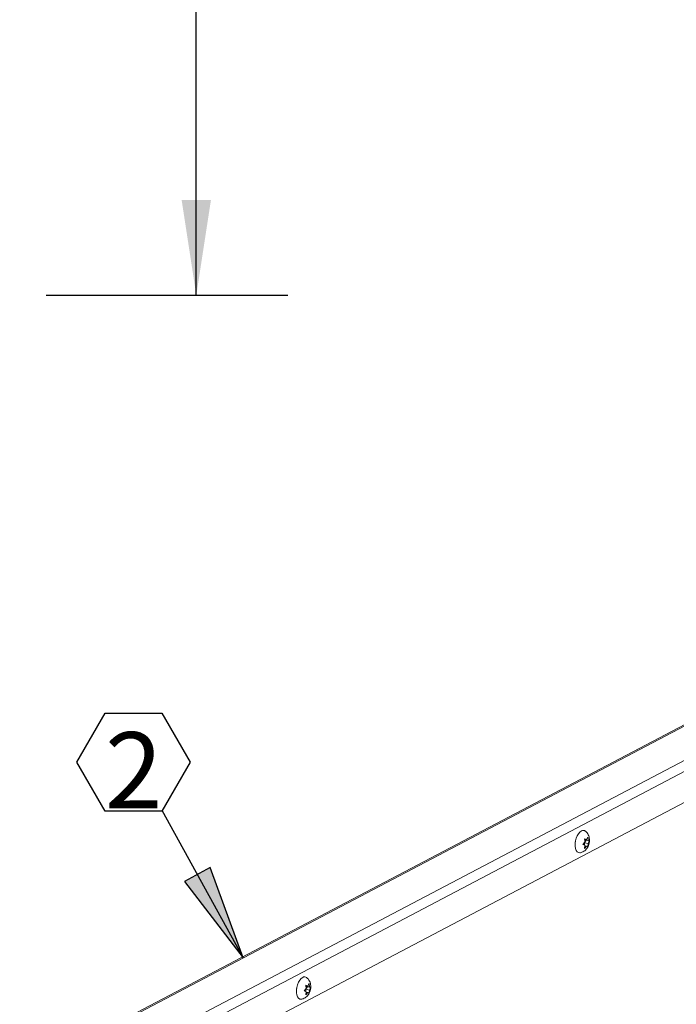
# Model space of a CAD drawing. Units: inches. Extents: x 2 to 195, y -7 to 151.
# Drawn here: x 106 to 122, y 70 to 94 of the extents above; entities that cross this region are included whole.
import ezdxf

# ---------------------------------------------------------------- set-up
doc = ezdxf.new("R2010")
doc.units = ezdxf.units.IN
doc.header["$MEASUREMENT"] = 0
doc.layers.add('FORMAT', color=179, linetype='Continuous')
doc.layers.add('SLD-0', color=179, linetype='Continuous')
doc.styles.add('SLDTEXTSTYLE0', font='TXT', dxfattribs={"width": 0.75})
doc.styles.add('SLDTEXTSTYLE4', font='TXT', dxfattribs={"width": 0.96})
doc.dimstyles.new('SLDDIMSTYLE0', dxfattribs={"dimtxt": 1.5, "dimasz": 0.13, "dimexe": 0, "dimexo": 0.0625, "dimgap": 0.375, "dimtad": 1, "dimdec": 0, "dimrnd": 1e-09, "dimzin": 12, "dimdsep": 46, "dimtxsty": 'SLDTEXTSTYLE0', "dimblk1": 'NONE', "dimblk2": 'NONE', "dimsah": 1, "dimcen": 0.09, "dimadec": 0, "dimazin": 3, "dimtfac": 1, "dimtdec": 3, "dimtofl": 0, "dimtmove": 0, "dimatfit": 3, "dimldrblk": 'NONE', "dimfxl": 1, "dimfrac": 2, "dimtolj": 1, "dimtzin": 12, "dimarcsym": 0})

# ---------------------------------------------------------------- blocks, each defined once
blk = doc.blocks.new('SW_NOTE_19')
at = {"layer": 'FORMAT'}
for p, q in [((-2.091, 1.179), (-1.394, 2.387)), ((-1.394, 2.387), (0, 2.387)), ((0, 2.387), (0.697, 1.179)), ((-1.394, -0.028), (-2.091, 1.179)), ((0.697, 1.179), (0, -0.028)), ((0, -0.028), (-1.394, -0.028))]:
    blk.add_line(p, q, dxfattribs=at)
at = {"layer": 'FORMAT', "insert": (-0.694, 1.915), "char_height": 1.875, "attachment_point": 2, "style": 'SLDTEXTSTYLE0'}
blk.add_mtext('2', dxfattribs=at)
blk = doc.blocks.new('_D_3')
at = {"layer": 'FORMAT'}
for p, q in [((106.974, 135.361), (112.919, 135.361)), ((110.669, 135.361), (110.669, 115.433)), ((110.669, 87.361), (110.669, 110.667)), ((106.974, 87.361), (112.919, 87.361))]:
    blk.add_line(p, q, dxfattribs=at)
for points in [[(110.669, 135.361), (110.309, 133.021), (111.029, 133.021)], [(110.669, 87.361), (111.029, 89.701), (110.309, 89.701)]]:
    blk.add_solid(points, dxfattribs=at)
at = {"layer": 'FORMAT', "char_height": 1.5, "attachment_point": 1, "style": 'SLDTEXTSTYLE4'}
for s, insert in [('48"', (108.941, 114.759, 6.155)), ('"', (111.778, 114.759, 6.155)), ('WIDTH', (107.629, 112.375, 6.155))]:
    blk.add_mtext(s, dxfattribs=dict(at, insert=insert))
blk = doc.blocks.new('_NONE')

msp = doc.modelspace()

# ---------------------------------------------------------------- hatches: boundary and pattern name
at = {"layer": 'FORMAT'}
msp.add_hatch(color=256, dxfattribs=at).paths.add_polyline_path([(111.011, 73.289), (110.381, 72.942), (111.824, 71.065)], flags=0)

# ---------------------------------------------------------------- linework, layer by layer
for p, q in [((109.825, 74.699), (111.824, 71.065)), ((111.011, 73.289), (110.381, 72.942)), ((111.011, 73.289), (110.381, 72.942)), ((111.824, 71.065), (111.011, 73.289)), ((111.824, 71.065), (111.011, 73.289)), ((110.381, 72.942), (111.824, 71.065)), ((110.381, 72.942), (111.824, 71.065))]:
    msp.add_line(p, q, dxfattribs=at)
at = {"layer": 'SLD-0', "color": 179, "linetype": 'Continuous', "lineweight": 15}
for p, q in [((134.495, 83.015), (103.106, 66.516)), ((134.576, 83.024), (103.188, 66.525)), ((105.146, 66.712), (134.71, 82.252)), ((134.682, 81.962), (105.422, 66.582)), ((134.603, 81.162), (106.423, 66.35)), ((120.035, 74.066), (120.066, 74.118)), ((120.066, 74.118), (120.101, 74.159)), ((120.101, 74.159), (120.138, 74.187)), ((119.984, 73.885), (119.983, 73.85)), ((119.984, 73.873), (119.993, 73.94)), ((119.988, 73.915), (119.984, 73.885)), ((119.984, 73.81), (119.984, 73.873)), ((119.993, 73.94), (120.01, 74.005)), ((120.01, 74.005), (120.035, 74.066)), ((120.171, 73.854), (120.225, 73.912)), ((120.212, 73.994), (120.265, 73.973)), ((120.214, 73.985), (120.265, 73.973)), ((120.254, 73.957), (120.214, 73.976)), ((120.214, 73.976), (120.306, 73.954)), ((120.214, 73.837), (120.214, 73.897)), ((120.214, 73.897), (120.306, 73.875)), ((120.225, 73.913), (120.254, 73.957)), ((120.254, 73.957), (120.333, 73.939)), ((120.265, 73.973), (120.293, 74.036)), ((120.306, 73.954), (120.333, 73.939)), ((120.333, 73.939), (120.306, 73.875)), ((119.993, 73.753), (119.984, 73.81)), ((120.01, 73.706), (119.993, 73.753)), ((120.035, 73.671), (120.01, 73.706)), ((120.066, 73.652), (120.035, 73.671)), ((120.101, 73.647), (120.066, 73.652)), ((120.111, 73.649), (120.101, 73.647)), ((120.225, 73.833), (120.171, 73.854)), ((120.265, 73.815), (120.212, 73.757)), ((120.229, 73.823), (120.265, 73.815)), ((120.293, 73.799), (120.265, 73.815)), ((113.182, 70.464), (113.213, 70.516)), ((113.213, 70.516), (113.248, 70.557)), ((113.248, 70.557), (113.285, 70.584)), ((113.131, 70.283), (113.13, 70.248)), ((113.131, 70.271), (113.14, 70.338)), ((113.135, 70.313), (113.131, 70.283)), ((113.131, 70.208), (113.131, 70.271)), ((113.14, 70.338), (113.157, 70.403)), ((113.157, 70.403), (113.182, 70.464)), ((113.318, 70.252), (113.372, 70.31)), ((113.372, 70.231), (113.318, 70.252)), ((113.359, 70.392), (113.412, 70.371)), ((113.361, 70.382), (113.412, 70.371)), ((113.401, 70.355), (113.361, 70.374)), ((113.361, 70.374), (113.453, 70.352)), ((113.361, 70.235), (113.361, 70.295)), ((113.361, 70.295), (113.453, 70.273)), ((113.372, 70.311), (113.401, 70.355)), ((113.401, 70.355), (113.48, 70.337)), ((113.412, 70.371), (113.44, 70.434)), ((113.453, 70.352), (113.48, 70.337)), ((113.48, 70.337), (113.453, 70.273)), ((113.14, 70.151), (113.131, 70.208)), ((113.157, 70.104), (113.14, 70.151)), ((113.182, 70.069), (113.157, 70.104)), ((113.213, 70.049), (113.182, 70.069)), ((113.248, 70.045), (113.213, 70.049)), ((113.258, 70.047), (113.248, 70.045)), ((113.413, 70.212), (113.359, 70.155)), ((113.376, 70.221), (113.413, 70.212)), ((113.44, 70.197), (113.413, 70.212))]:
    msp.add_line(p, q, dxfattribs=at)
for centre in [(120.182, 74.115), (113.329, 70.513)]:
    msp.add_arc(centre, 0.0838, 51.7581, 121.7223, dxfattribs=at)
for points, knots in [([(120.113, 73.65), (120.126, 73.654), (120.156, 73.661), (120.199, 73.684), (120.239, 73.715), (120.274, 73.755), (120.303, 73.801), (120.325, 73.856), (120.338, 73.917), (120.339, 73.98), (120.329, 74.038), (120.309, 74.092), (120.278, 74.139), (120.253, 74.169), (120.236, 74.179), (120.235, 74.18)], [0, 0, 0, 0, 0.061427, 0.139273, 0.215942, 0.29363, 0.375176, 0.463368, 0.559095, 0.652615, 0.741874, 0.826874, 0.910767, 0.994919, 1, 1, 1, 1]), ([(120.225, 73.912), (120.224, 73.929), (120.222, 73.956), (120.214, 73.984), (120.212, 73.994)], [0, 0, 0, 0, 0.621228, 1, 1, 1, 1]), ([(120.293, 74.036), (120.294, 74.032), (120.297, 74.021), (120.303, 73.994), (120.304, 73.971), (120.306, 73.954)], [0, 0, 0, 0, 0.1766606, 0.3788795, 1, 1, 1, 1]), ([(120.306, 73.875), (120.305, 73.859), (120.303, 73.832), (120.296, 73.808), (120.293, 73.799)], [0, 0, 0, 0, 0.621228, 1, 1, 1, 1]), ([(120.212, 73.757), (120.213, 73.761), (120.216, 73.77), (120.222, 73.795), (120.224, 73.816), (120.225, 73.833)], [0, 0, 0, 0, 0.176661, 0.378879, 1, 1, 1, 1]), ([(113.26, 70.048), (113.273, 70.052), (113.303, 70.059), (113.346, 70.082), (113.387, 70.113), (113.421, 70.152), (113.45, 70.199), (113.472, 70.254), (113.485, 70.315), (113.486, 70.378), (113.476, 70.436), (113.456, 70.49), (113.425, 70.537), (113.4, 70.567), (113.383, 70.577), (113.382, 70.578)], [0, 0, 0, 0, 0.061427, 0.139273, 0.215942, 0.29363, 0.375176, 0.463368, 0.559095, 0.652615, 0.741874, 0.826874, 0.910767, 0.994919, 1, 1, 1, 1]), ([(113.372, 70.31), (113.371, 70.327), (113.369, 70.354), (113.361, 70.381), (113.359, 70.392)], [0, 0, 0, 0, 0.621228, 1, 1, 1, 1]), ([(113.359, 70.155), (113.36, 70.159), (113.363, 70.168), (113.369, 70.193), (113.371, 70.214), (113.372, 70.231)], [0, 0, 0, 0, 0.176661, 0.378879, 1, 1, 1, 1]), ([(113.44, 70.434), (113.441, 70.43), (113.444, 70.419), (113.45, 70.392), (113.452, 70.369), (113.453, 70.352)], [0, 0, 0, 0, 0.1766606, 0.3788795, 1, 1, 1, 1]), ([(113.453, 70.273), (113.452, 70.257), (113.45, 70.23), (113.443, 70.206), (113.44, 70.197)], [0, 0, 0, 0, 0.621228, 1, 1, 1, 1])]:
    msp.add_open_spline(points, degree=3, knots=knots, dxfattribs=at)

# ---------------------------------------------------------------- block references
at = {"color": 7, "linetype": 'Continuous'}
msp.add_blockref('SW_NOTE_19', (109.825, 74.699), dxfattribs=at)

# ---------------------------------------------------------------- dimensions: what is measured, and where the dimension line sits
at = {"layer": 'FORMAT'}
dim = msp.add_linear_dim(base=(110.669, 135.361), p1=(106.074, 87.361), p2=(106.074, 135.361), angle=90, text='<>"\\PWIDTH', dimstyle='SLDDIMSTYLE0', dxfattribs=at)
dim.commit()
dim.dimension.update_dxf_attribs({"geometry": '_D_3', "text_midpoint": (110.669, 113.05), "dimtype": 160})

doc.saveas('drawing.dxf')
